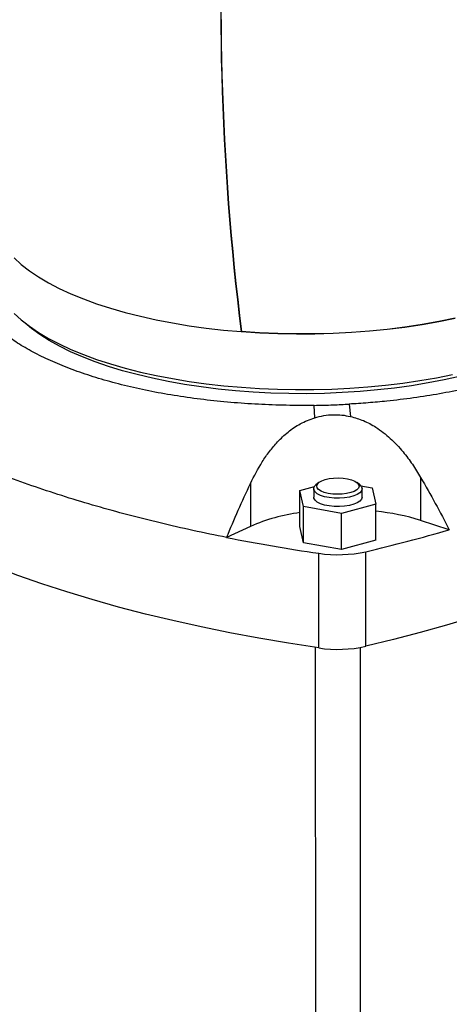
# Model space of a CAD drawing. Units: millimetres. Extents: x 4 to 416, y 4 to 293.
# Drawn here: x 340 to 348, y 189 to 206 of the extents above; entities that cross this region are included whole.
import ezdxf

# ---------------------------------------------------------------- set-up
doc = ezdxf.new("R2010")
doc.units = ezdxf.units.MM

msp = doc.modelspace()

# ---------------------------------------------------------------- linework, layer by layer
at = {"color": 7, "linetype": 'Continuous', "lineweight": 25}
for p, q in [((344.274, 200.524), (344.27, 200.522)), ((345.549, 199.023), (345.542, 199.238)), ((346.148, 199.259), (346.172, 199.045)), ((347.396, 197.982), (347.396, 197.234)), ((344.431, 197.879), (344.431, 197.13)), ((345.292, 197.757), (345.548, 197.827)), ((345.533, 197.783), (345.533, 197.637)), ((345.62, 197.892), (345.572, 197.852)), ((346.335, 197.852), (346.288, 197.892)), ((346.352, 197.836), (346.55, 197.801)), ((346.375, 197.638), (346.375, 197.783)), ((346.55, 197.801), (346.615, 197.518)), ((345.357, 197.474), (345.292, 197.757)), ((345.292, 197.126), (345.292, 197.757)), ((346.019, 197.355), (345.357, 197.474)), ((345.357, 196.844), (345.357, 197.474)), ((346.615, 197.518), (346.019, 197.355)), ((346.615, 196.888), (346.615, 197.518)), ((346.019, 196.725), (346.019, 197.355)), ((344.431, 197.13), (344.014, 196.936)), ((345.357, 196.844), (345.292, 197.126)), ((347.895, 197.072), (347.396, 197.234)), ((346.019, 196.725), (345.357, 196.844)), ((346.615, 196.888), (346.019, 196.725)), ((345.619, 195.012), (345.619, 196.661)), ((346.442, 195.04), (346.442, 196.689)), ((345.56, 195.02), (345.562, 186.144)), ((346.351, 186.144), (346.349, 195.021))]:
    msp.add_line(p, q, dxfattribs=at)
at = {"color": 7, "linetype": 'Continuous', "lineweight": 25, "flags": 128}
for points in [[(340.312, 201.807), (340.437, 201.694), (340.579, 201.584), (340.737, 201.477), (340.91, 201.375), (341.099, 201.276), (341.303, 201.182), (341.52, 201.093), (341.75, 201.009), (341.993, 200.93), (342.247, 200.857), (342.512, 200.789), (342.786, 200.728), (343.07, 200.674), (343.36, 200.626), (343.658, 200.584), (343.962, 200.55), (344.27, 200.522)], [(340.311, 200.838), (340.436, 200.725), (340.578, 200.615), (340.736, 200.508), (340.909, 200.405), (341.099, 200.307), (341.302, 200.212), (341.52, 200.123), (341.75, 200.039), (341.993, 199.96), (342.248, 199.887), (342.513, 199.819), (342.788, 199.758), (343.072, 199.703), (343.363, 199.655), (343.661, 199.614), (343.965, 199.579), (344.274, 199.552), (344.586, 199.531), (344.901, 199.518), (345.217, 199.512), (345.534, 199.513), (345.85, 199.521), (346.164, 199.537), (346.476, 199.559), (346.783, 199.589), (347.085, 199.626), (347.382, 199.669), (347.671, 199.719), (347.952, 199.776)], [(347.997, 200.756), (347.713, 200.697), (347.421, 200.645), (347.121, 200.6), (346.815, 200.562), (346.503, 200.532), (346.188, 200.508), (345.869, 200.492), (345.548, 200.483), (345.227, 200.482), (344.906, 200.488), (344.587, 200.501), (344.27, 200.522)], [(344.274, 200.524), (344.591, 200.503), (344.91, 200.49), (345.23, 200.484), (345.551, 200.485), (345.871, 200.494), (346.189, 200.511), (346.504, 200.534), (346.815, 200.565), (347.12, 200.603), (347.42, 200.648), (347.711, 200.7), (347.995, 200.758)], [(341.955, 199.917), (341.722, 199.997), (341.501, 200.083), (341.294, 200.173), (341.101, 200.268), (340.923, 200.368), (340.76, 200.471), (340.613, 200.578), (340.501, 200.673)], [(348.075, 199.742), (347.804, 199.682), (347.524, 199.628), (347.237, 199.58), (346.943, 199.54), (346.643, 199.506), (346.339, 199.479), (346.031, 199.46), (345.721, 199.447), (345.41, 199.441), (345.098, 199.443), (344.787, 199.452), (344.477, 199.468), (344.171, 199.491), (343.869, 199.521), (343.572, 199.558), (343.281, 199.602), (342.998, 199.653), (342.722, 199.709), (342.456, 199.773), (342.2, 199.842), (341.955, 199.917)], [(353.195, 198.181), (352.986, 197.977), (352.759, 197.776), (352.513, 197.579), (352.25, 197.384), (351.969, 197.194), (351.671, 197.008), (351.357, 196.825), (351.026, 196.647), (350.679, 196.474), (350.317, 196.306), (349.94, 196.143), (349.548, 195.984), (349.143, 195.832), (348.723, 195.685), (348.291, 195.544), (347.846, 195.408), (347.389, 195.279), (346.921, 195.157), (346.442, 195.04)], [(345.717, 197.722), (345.66, 197.745), (345.618, 197.772), (345.593, 197.803), (345.585, 197.835), (345.596, 197.867), (345.626, 197.897), (345.671, 197.923), (345.731, 197.945), (345.802, 197.962), (345.88, 197.972), (345.962, 197.975), (346.044, 197.97), (346.121, 197.959), (346.19, 197.941), (346.247, 197.918), (346.289, 197.891), (346.315, 197.86), (346.322, 197.828), (346.311, 197.797), (346.282, 197.767), (346.236, 197.74), (346.177, 197.718), (346.106, 197.701), (346.027, 197.691), (345.945, 197.688), (345.863, 197.693), (345.786, 197.704), (345.717, 197.722)], [(346.335, 197.852), (346.364, 197.82), (346.375, 197.784), (346.366, 197.749), (346.337, 197.716), (346.291, 197.685), (346.229, 197.659), (346.154, 197.639), (346.07, 197.626), (345.98, 197.62), (345.889, 197.621), (345.801, 197.631), (345.72, 197.647), (345.65, 197.67), (345.595, 197.698), (345.556, 197.73), (345.535, 197.764), (345.535, 197.799), (345.554, 197.834), (345.572, 197.852)], [(345.619, 195.012), (345.095, 195.093), (344.578, 195.181), (344.07, 195.277), (343.57, 195.379), (343.08, 195.488), (342.601, 195.603), (342.132, 195.725), (341.674, 195.854), (341.229, 195.988), (340.795, 196.129), (340.375, 196.276), (339.969, 196.428), (339.576, 196.585), (339.198, 196.748), (338.835, 196.916), (338.487, 197.089), (338.155, 197.266), (337.84, 197.448), (337.541, 197.634)], [(346.375, 197.638), (346.366, 197.604), (346.337, 197.57), (346.291, 197.54), (346.229, 197.514), (346.154, 197.494), (346.07, 197.48), (345.98, 197.474), (345.889, 197.476), (345.801, 197.485), (345.72, 197.501), (345.65, 197.524), (345.595, 197.552), (345.556, 197.584), (345.536, 197.619), (345.533, 197.637)]]:
    msp.add_lwpolyline(points, dxfattribs=at)
at = {"color": 7, "linetype": 'Continuous', "lineweight": 25}
for centre, radius, start, end in [((389.646, 206.229), 45.734, 175.9435, 187.1683), ((389.619, 206.238), 45.703, 175.9522, 187.1818), ((345.73, 194.125), 3.274, 97.6783, 113.3738), ((346.204, 193.392), 4.022, 72.7505, 84.1265), ((350.398, 229.279), 32.967, 258.8341, 261.6645), ((340.573, 221.937), 25.921, 283.0858, 286.4084), ((345.952, 198.93), 2.294, 261.6589, 282.3411), ((345.952, 197.281), 2.294, 261.6589, 282.3411)]:
    msp.add_arc(centre, radius, start, end, dxfattribs=at)
for points, knots in [([(351.116, 201.57), (351.118, 201.507), (351.122, 201.38), (351.075, 201.191), (350.991, 201.004), (350.867, 200.82), (350.702, 200.641), (350.499, 200.468), (350.26, 200.303), (349.986, 200.145), (349.678, 199.998), (349.34, 199.861), (348.973, 199.735), (348.581, 199.622), (348.165, 199.522), (347.729, 199.437), (347.275, 199.365), (346.857, 199.315), (346.48, 199.28), (346.259, 199.266), (346.148, 199.259)], [0, 0, 0, 0, 0.0574334, 0.115072, 0.1727107, 0.2301444, 0.2875952, 0.3452515, 0.4029083, 0.4603598, 0.517798, 0.5754415, 0.6330853, 0.6905238, 0.7479502, 0.8055817, 0.8632131, 0.9206392, 0.9603196, 1, 1, 1, 1]), ([(345.542, 199.238), (345.38, 199.237), (345.054, 199.236), (344.567, 199.254), (344.086, 199.286), (343.613, 199.335), (343.153, 199.399), (342.708, 199.477), (342.282, 199.57), (341.877, 199.677), (341.498, 199.796), (341.145, 199.928), (340.822, 200.07), (340.531, 200.222), (340.275, 200.384), (340.054, 200.553), (339.87, 200.729), (339.741, 200.892), (339.652, 201.038), (339.617, 201.124), (339.599, 201.168)], [0, 0, 0, 0, 0.057433, 0.115072, 0.172711, 0.230144, 0.287595, 0.345251, 0.402908, 0.46036, 0.517798, 0.575441, 0.633085, 0.690524, 0.74795, 0.805582, 0.863213, 0.920639, 0.96032, 1, 1, 1, 1]), ([(345.542, 199.238), (345.597, 199.239), (345.707, 199.241), (345.909, 199.247), (346.056, 199.255), (346.148, 199.259)], [0, 0, 0, 0, 0.271157, 0.542318, 1, 1, 1, 1]), ([(344.431, 197.879), (344.495, 198.006), (344.593, 198.199), (344.759, 198.436), (344.906, 198.613), (345.083, 198.779), (345.298, 198.929), (345.464, 198.991), (345.549, 199.023)], [0, 0, 0, 0, 0.260577, 0.393753, 0.526861, 0.67944, 0.835547, 1, 1, 1, 1]), ([(345.549, 199.023), (345.602, 199.037), (345.709, 199.065), (345.869, 199.078), (346.025, 199.073), (346.123, 199.054), (346.172, 199.045)], [0, 0, 0, 0, 0.261099, 0.527369, 0.761831, 1, 1, 1, 1]), ([(346.172, 199.045), (346.249, 199.023), (346.404, 198.979), (346.64, 198.85), (346.874, 198.667), (347.082, 198.444), (347.256, 198.213), (347.349, 198.059), (347.396, 197.982)], [0, 0, 0, 0, 0.14239, 0.289308, 0.479678, 0.675307, 0.837078, 1, 1, 1, 1]), ([(344.014, 196.936), (343.818, 196.976), (343.425, 197.056), (342.852, 197.189), (342.291, 197.33), (341.741, 197.481), (341.204, 197.643), (340.68, 197.815), (340.174, 197.996), (339.639, 198.205), (339.081, 198.443), (338.71, 198.627), (338.524, 198.718)], [0, 0, 0, 0, 0.092152, 0.184305, 0.277097, 0.369889, 0.464701, 0.559512, 0.655021, 0.75053, 0.875069, 1, 1, 1, 1]), ([(347.396, 197.982), (347.482, 197.832), (347.654, 197.532), (347.815, 197.225), (347.895, 197.072)], [0, 0, 0, 0, 0.49966, 1, 1, 1, 1]), ([(344.014, 196.936), (344.081, 197.095), (344.215, 197.412), (344.359, 197.723), (344.431, 197.879)], [0, 0, 0, 0, 0.4997018, 1, 1, 1, 1])]:
    msp.add_open_spline(points, degree=3, knots=knots, dxfattribs=at)

doc.saveas('drawing.dxf')
